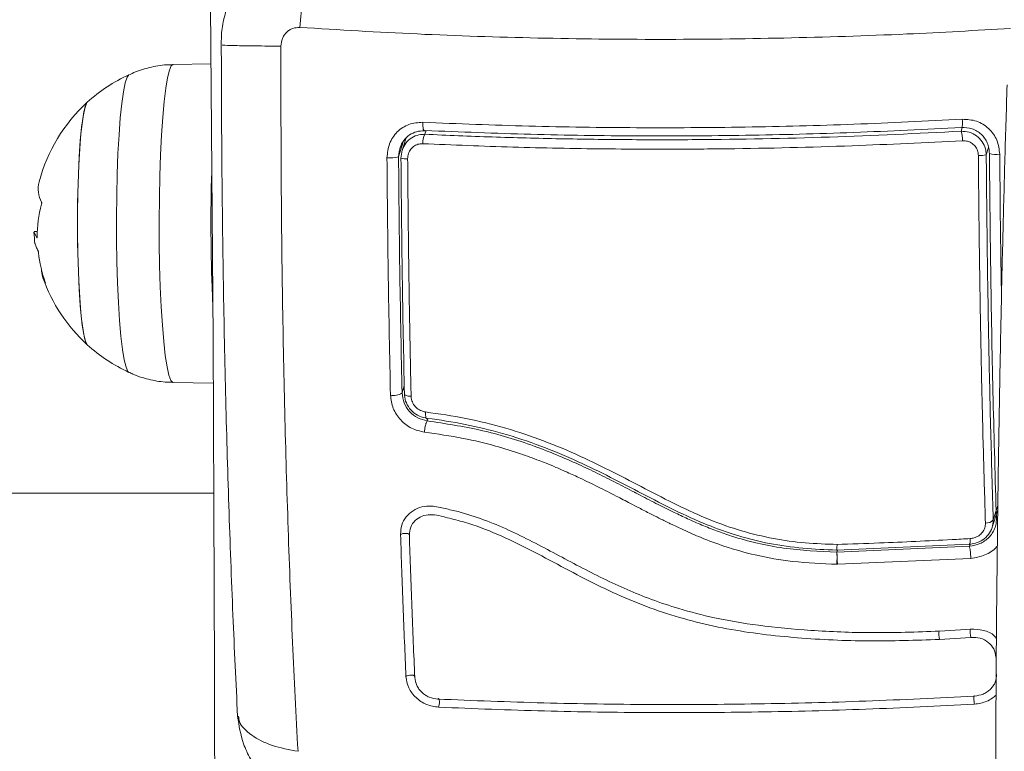
# Model space of a CAD drawing. Units: millimetres. Extents: x -1.4 to 9.9, y 0.3 to 14.9.
# Drawn here: x 4.8 to 4.9, y 4.9 to 5 of the extents above; entities that cross this region are included whole.
import ezdxf

# ---------------------------------------------------------------- set-up
doc = ezdxf.new("R2010")
doc.units = ezdxf.units.MM
doc.header["$MEASUREMENT"] = 0
doc.layers.get('0').update_dxf_attribs({"lineweight": 13})
doc.layers.get('Defpoints').update_dxf_attribs({"lineweight": 5})
doc.layers.add('DIASTASEIS', color=253, linetype='Continuous', lineweight=5)
doc.styles.get("Standard").update_dxf_attribs({"font": 'ARIALN.TTF'})
doc.dimstyles.get("Standard").update_dxf_attribs({"dimtxt": 0.18, "dimasz": 0.15, "dimexe": 0.05, "dimexo": 0, "dimgap": 0.09, "dimtad": 0, "dimtih": 1, "dimtoh": 1, "dimzin": 0, "dimdsep": 46, "dimtxsty": 'Standard', "dimblk": 'OBLIQUE', "dimcen": 0.09, "dimadec": 0, "dimazin": 0, "dimtfac": 1, "dimtofl": 0, "dimtmove": 0, "dimatfit": 3, "dimldrblk": 'OBLIQUE', "dimfxl": 1, "dimtolj": 1, "dimtzin": 0, "dimarcsym": 0})

# ---------------------------------------------------------------- blocks, each defined once
blk = doc.blocks.new('_Oblique')
at = {"color": 0, "linetype": 'ByBlock', "lineweight": -2}
blk.add_line((-0.5, -0.5), (0.5, 0.5), dxfattribs=at)
blk = doc.blocks.new('*D35')
at = {"layer": 'Defpoints', "color": 0}
for p in [(4.743503087668458, 8.364059309616838), (4.743503087668458, 1.364059309616838), (6.289711915086528, 1.364059309616838)]:
    blk.add_point(p, dxfattribs=at)
at = {"layer": 'DIASTASEIS', "color": 0, "lineweight": -2}
for p, q in [((4.743503087668458, 8.364059309616838), (6.339711915086528, 8.364059309616838)), ((6.289711915086528, 8.364059309616838), (6.289711915086528, 5.030132061112345)), ((6.289711915086528, 1.364059309616838), (6.289711915086528, 4.666325785532537)), ((4.743503087668458, 1.364059309616838), (6.339711915086528, 1.364059309616838))]:
    blk.add_line(p, q, dxfattribs=at)
at = {"layer": 'DIASTASEIS', "color": 0, "linetype": 'ByBlock', "lineweight": -2, "xscale": 0.15, "yscale": 0.15, "zscale": 0.15}
for p, rotation in [((6.289711915086528, 8.364059309616838), 90), ((6.289711915086528, 1.364059309616838), 270)]:
    blk.add_blockref('_Oblique', p, dxfattribs=dict(at, rotation=rotation))
at = {"layer": 'DIASTASEIS', "color": 0, "insert": (6.289711915086528, 4.848228923322441), "char_height": 0.18, "attachment_point": 5}
blk.add_mtext('\\A1;7.00', dxfattribs=at)
blk = doc.blocks.new('TOP')
at = {"color": 7, "linetype": 'Continuous', "lineweight": 5, "ltscale": 30}
for p, q in [((4.859621278537944, 4.949227561964118), (4.855442003697263, 4.949154333709746)), ((4.883097862768878, 4.941501758196399), (4.883227330935384, 4.941913718431312)), ((4.942104972503117, 4.942238767830087), (4.941978108634558, 4.94183509432116)), ((4.880761475045361, 4.940775105419728), (4.880206409831217, 4.939008919938541)), ((4.880375724262436, 4.940040542034392), (4.880733117389937, 4.940712671505121)), ((4.880996983966625, 4.941020503896578), (4.880589660909905, 4.939724425434751)), ((4.881001702564745, 4.941035518203289), (4.881000896720721, 4.941068864475245)), ((4.94473443593985, 4.939245112856387), (4.944993185757326, 4.940068439844371)), ((4.84053459738972, 4.930837229726411), (4.840208848350144, 4.930837229726411)), ((4.859733646456689, 4.924721849804993), (4.859830758046442, 4.922572213446539)), ((4.855442003697263, 4.91425386424881), (4.859880551760412, 4.914176093071031)), ((4.880837162443541, 4.913874511313114), (4.880591618646022, 4.913093205118631)), ((4.883432483579568, 4.910250596620781), (4.883361385608524, 4.910024366979496)), ((4.859938589087747, 4.902109309616844), (2.627067586249055, 4.902109309616844)), ((4.946004097326082, 4.900737671346437), (4.94550458263258, 4.899148244416548)), ((4.945392614048288, 4.898344993965591), (4.945997304673043, 4.900269084639522)), ((4.928310328558169, 4.89584612576461), (4.942858702827166, 4.896485855497023)), ((4.942884665465854, 4.896257144453511), (4.928328160758852, 4.895617162728104)), ((4.942961613696767, 4.896501989283994), (4.942884665465854, 4.896257144453653)), ((4.928310476183938, 4.89584778798962), (4.928310328558169, 4.89584612576461)), ((4.928328013604087, 4.895615487149843), (4.928328160758852, 4.895617162728104)), ((4.928401375986041, 4.895850129356045), (4.928328160758852, 4.895617162728104)), ((4.928336370082789, 4.894288610402729), (4.928362469878053, 4.89428819833272)), ((4.928362469876575, 4.894288198306445), (4.928388327903363, 4.894289019082077)), ((4.928388327903363, 4.894289019082077), (4.943035126795408, 4.894934424137045)), ((4.943027341587495, 4.887168185175842), (4.93958958347288, 4.886936939470242)), ((4.943059128249971, 4.886259655470415), (4.939599268219709, 4.886027203061911))]:
    blk.add_line(p, q, dxfattribs=at)
at = {"color": 7, "linetype": 'Continuous', "lineweight": 5, "ltscale": 30, "flags": 128}
for points in [[(4.859559193297301, 4.955637164337421), (4.859724065012429, 4.937379502529605), (4.859852388649315, 4.919083248862126), (4.859944096665359, 4.900758033512229), (4.859999140790151, 4.882413501901066), (4.860017492051512, 4.864059309616838), (4.859999140790151, 4.84570511733261), (4.859944096665359, 4.827360585721454), (4.859852388649315, 4.809035370371557), (4.859724065012429, 4.790739116704078), (4.859559193297301, 4.772481454896262)], [(4.855442003697263, 4.949154333709746), (4.855256865215338, 4.949021291050148), (4.85504397854676, 4.948538925648759), (4.854839241803703, 4.947713851724014), (4.854646822835562, 4.946562865401706), (4.854470638737681, 4.945109397444174), (4.854314276110259, 4.943383036267587), (4.8541809180456, 4.941418925607092), (4.854073279329114, 4.93925704909169), (4.853993551174781, 4.936941416292914), (4.853943356617847, 4.934519166816809), (4.853923717474814, 4.932039610677517), (4.85393503354193, 4.929553224487581), (4.853977074456807, 4.92711062389969), (4.854048984387546, 4.924761533217929)], [(4.850604498767339, 4.915361215405031), (4.850499349062844, 4.915454815894396), (4.850290090630338, 4.915914647321994), (4.850089142601078, 4.916727189008338), (4.849900993821976, 4.917874290114828), (4.849729847225731, 4.919330326298283), (4.849579525944492, 4.921062772116382), (4.849453387907502, 4.923032927592342), (4.849354250829734, 4.925196782708401), (4.849284329270077, 4.927506000516939), (4.849245185160285, 4.929908996907972), (4.849237692915281, 4.932352092912968), (4.849262019899371, 4.934780713804255), (4.849317622687877, 4.937140608204313), (4.849403259206511, 4.939379059971838), (4.84951701647698, 4.941446065793283), (4.849656353349602, 4.943295452174223), (4.849818157269183, 4.944885906878913), (4.849998813803282, 4.946181901777418), (4.850194287383616, 4.94715448648525), (4.850400211453362, 4.947781935067201), (4.850603846637696, 4.94804667817721)], [(4.846028424532406, 4.918395955600037), (4.845924164273598, 4.918545512382469), (4.845738077178353, 4.919095740181572), (4.845562421286573, 4.919989891141139), (4.845401988033032, 4.921203575153864), (4.845261153618495, 4.922703686083732), (4.845143759638873, 4.924449304815059), (4.845053008295864, 4.926392815419351), (4.844991375049418, 4.928481203993673), (4.844960541093897, 4.930657504741742), (4.844961347499307, 4.932862353852347), (4.84499377226895, 4.935035608789359), (4.845056930939577, 4.937117988823349), (4.845149100707332, 4.939052692055352), (4.84526776742122, 4.940786944824584), (4.845409694162768, 4.942273441236377), (4.845571009540222, 4.943471633543613), (4.845747313290659, 4.944348838183604), (4.845933796307477, 4.94488112730048), (4.846028424532406, 4.945012242358512)], [(4.846028424532406, 4.945012242358519), (4.845839595404314, 4.944659231086344), (4.845657580346952, 4.943952068890486)], [(4.845657580346952, 4.943952068890486), (4.845488192236772, 4.942910814003522), (4.845336051539689, 4.941563869144428), (4.845205308257405, 4.939947975457724), (4.845099528725783, 4.938107210310879), (4.845021598334725, 4.936091784978569), (4.844973642822211, 4.933956675010041), (4.844956970289573, 4.931760120639421), (4.844972035520087, 4.929562038143946), (4.845018427573351, 4.927422385484132), (4.845094880995376, 4.925399526806867), (4.845199310335843, 4.923548640423672), (4.845328867034723, 4.921920213690175), (4.84548001712291, 4.920558665842687), (4.84564863762013, 4.919501136357187), (4.845830128998628, 4.918776471881269), (4.846019540646822, 4.918404439372775), (4.846028424532406, 4.918395955600037)], [(4.883130583181483, 4.941917195328276), (4.883074807431413, 4.94188283247539), (4.883020629278704, 4.941897551394401), (4.882970713229966, 4.941960628202079), (4.882927514179428, 4.942068960751879), (4.882893156676474, 4.942217221198941), (4.882869330438908, 4.942398118025981), (4.882857207252087, 4.94260275464347), (4.882857383340038, 4.942821066928001)], [(4.942105567701006, 4.943154833873894), (4.942113324905463, 4.942936813174736), (4.94211490666784, 4.942732408238303), (4.942110235333658, 4.942551654043765), (4.942099540235645, 4.942403424469656), (4.942083346434984, 4.94229499664301), (4.942062448943958, 4.942231693678824), (4.942037873696236, 4.942216623349044), (4.942010827179743, 4.942250525510776)], [(4.854048984387546, 4.924761533217929), (4.854149299455358, 4.922553773154366), (4.854275977534726, 4.920532287337235), (4.854426439825275, 4.918738227388292), (4.85459762334871, 4.917208115194452), (4.854786043302184, 4.915973099427507), (4.854987863998659, 4.915058321446981), (4.855198976950888, 4.914482403494556), (4.855415084507868, 4.914257069598928), (4.855442003697263, 4.91425386424881)], [(4.881588895423548, 4.91272995838133), (4.881425888519644, 4.912741445706583), (4.881275673408382, 4.912760031173267), (4.881142779703183, 4.912785154351891), (4.881031214704663, 4.912816057673592), (4.880944342563922, 4.912851809274056), (4.88088478283909, 4.912891331093082), (4.880854331504921, 4.912933431382637), (4.880853906796247, 4.912976840643008)], [(4.883374539111074, 4.910303478186382), (4.883326803591345, 4.910273053154189), (4.883282918983937, 4.910280369609399), (4.883244556262312, 4.910325148966766), (4.883213176145901, 4.910405686183697), (4.883189973480754, 4.910518914682303), (4.883175831743884, 4.910660523114093), (4.88317128940345, 4.910825119521167), (4.883176519416239, 4.911006436643245)], [(4.880427455903387, 4.897542377472032), (4.880514932297061, 4.897605514935353), (4.880662314375869, 4.89765410508512), (4.880847207636876, 4.897680764715364), (4.88104151780523, 4.897681442932164), (4.881215719719663, 4.897656036681429), (4.881343343640552, 4.897608406407773), (4.88140499728992, 4.897545789465337), (4.881406065194952, 4.897542645967032)], [(4.942858702827166, 4.896485855497023), (4.942881413680439, 4.896454197594974), (4.942902549788883, 4.896456610339893), (4.942921387622519, 4.896493011138855), (4.942937282325957, 4.896562153921966), (4.9429496897924, 4.896661671797798), (4.94295818529055, 4.896788158076607), (4.942962478002883, 4.896937282887993), (4.942962420981544, 4.89710394140069)], [(4.945809426057181, 4.884190089882654), (4.94580408734079, 4.88418148773216), (4.94579383378813, 4.884096594985987)], [(4.881019036179865, 4.881944050673159), (4.881105366819625, 4.882024958430843), (4.88125188551443, 4.882087322361475), (4.881436328419468, 4.882121666125752), (4.88163066902122, 4.882122771111572), (4.881805376828666, 4.882090469413843), (4.881933904598341, 4.882029669348082), (4.881996722246882, 4.881949609620829), (4.881984284491537, 4.881862455487411)], [(4.884603868324589, 4.878589064973671), (4.884646734388198, 4.878710492783501), (4.884677399081525, 4.878880890884997), (4.884691202742616, 4.879074366387965), (4.884686047832261, 4.879261519669374), (4.884662717666416, 4.879413911801098), (4.88462475738676, 4.87950838599502), (4.884577935258008, 4.879530586399145), (4.88452936614955, 4.879477139544971)], [(4.94344455871682, 4.878919754163345), (4.943420525968818, 4.879040580171466), (4.943400369007932, 4.879210555102819), (4.94338715082587, 4.87940385007499), (4.943382880017921, 4.879591092561856), (4.943388205563352, 4.879743829754876), (4.943402318208214, 4.879838852166817), (4.943423073437216, 4.879861720476033), (4.943447317347719, 4.87980895968261)]]:
    blk.add_lwpolyline(points, dxfattribs=at)
at = {"color": 7, "linetype": 'Continuous', "lineweight": 5, "ltscale": 900}
for centre, radius, start, end in [((4.858148379969421, 4.931704098979278), 0.01800000000000075, 114.776963347688, 132.3246654682123), ((4.858148379969421, 4.931704098979278), 0.01800000000000144, 132.3246654682104, 165.2779744175826), ((4.938116799420314, 4.940778146763147), 0.004003354466980189, 0.2860599990463421, 15.30846077370042), ((4.88486388105072, 4.940571775940217), 0.001995917725892822, 152.2287846279266, 183.0881227686053), ((4.94585880610272, 4.942233196859345), 0.002950916539212299, 254.6574715083236, 276.9829636893917), ((4.87925998617574, 4.943674039334677), 0.004760153013917263, 266.0946177071044, 281.4680875545298), ((4.881007218277446, 4.940342269344658), 0.001546491215539616, 249.6216253853904, 277.3159976701479), ((4.944009487360987, 4.942228587086685), 0.003070288084991682, 267.3537788118079, 283.6575014952274), ((5.050551854389383, 4.931710195095018), 0.190946132321502, 178.0422742668412, 182.0974089739974), ((4.843712255149185, 4.93550130594264), 0.003072830421480609, 165.3506226514234, 208.4920360563539), ((4.854547811673584, 4.930148771413986), 0.01403018194037709, 164.8260794246694, 179.7600185104119), ((4.858148379969421, 4.931704098979278), 0.0180000000000008, 183.043615797341, 187.0760458315662), ((4.84367613976714, 4.930393105315662), 0.003485267380402937, 201.2220099402238, 208.8233308302394), ((4.855701643079229, 4.930240392498302), 0.01512760293904366, 186.5905866022975, 199.2883922363885), ((4.843979458592131, 4.926709658256353), 0.002977845776417927, 180.7959145465911, 211.3908012407617), ((4.858148379969421, 4.931704098979278), 0.01799999999999965, 199.3367061170409, 227.6753345317839), ((4.858148379969421, 4.931704098979278), 0.01800000000000012, 227.6753345317858, 245.223036652312), ((4.879638438923976, 4.914609656608295), 0.001791138381945967, 259.769272383342, 302.1517979797493), ((4.944745123348994, 4.899827777802205), 0.001019089802503068, 264.4004613696472, 318.179110099248), ((4.946040108143293, 4.89928021488117), 0.0001922117136071163, 176.9056194098786, 247.1824585736008), ((4.942118068267874, 4.886599333260936), 0.002582960829591914, 171.5900800523467, 192.7972500200168), ((4.945606937707467, 4.886903529152779), 0.002627909121510593, 173.3537708746617, 194.1826421257271)]:
    blk.add_arc(centre, radius, start, end, dxfattribs=at)
at = {"color": 7, "linetype": 'Continuous', "lineweight": 5, "ltscale": 30}
for points, knots in [([(4.872399869064694, 4.962905133636351), (4.872049235499063, 4.962534761006044), (4.871328221734203, 4.961773157466634), (4.870387258133647, 4.959430405994755), (4.869667814320806, 4.956479812016742), (4.869464997197625, 4.954296281702486), (4.869366365724332, 4.953234414692783)], [0, 0, 0, 0, 0.2431525384446668, 0.4999987006127141, 0.7568456544167633, 1, 1, 1, 1]), ([(4.861241815746453, 4.954972470810265), (4.861076045151108, 4.954352431374534), (4.860750705106298, 4.953135546936512), (4.860745660521175, 4.951910757257071), (4.860743186304731, 4.951310034973016)], [0, 0, 0, 0, 0.5095302531232447, 1, 1, 1, 1]), ([(4.869366277067243, 4.953234413759194), (4.869098721814581, 4.953221800103361), (4.868696490878179, 4.953202837281491), (4.868214150104578, 4.952956009223467), (4.867893846002644, 4.952702261493659), (4.867633446998198, 4.952380841597925), (4.867368945037484, 4.951887935031376), (4.867324641541487, 4.951464625379462), (4.86729517176208, 4.951183048456247)], [0, 0, 0, 0, 0.2491333185130472, 0.3745362014368923, 0.5000004266919219, 0.6254647091072846, 0.7508667842428101, 1, 1, 1, 1]), ([(4.947399837342701, 4.953125878121956), (4.943616012365865, 4.952906943055108), (4.935363624979587, 4.952429453479052), (4.922494669853009, 4.952031346037376), (4.908938104152881, 4.951874656587048), (4.895484871647582, 4.95203005141995), (4.882224746611328, 4.952455657231464), (4.873648606304201, 4.952975076261072), (4.86936636684608, 4.953234432636339)], [0, 0, 0, 0, 0.1448263589529379, 0.3158611260144369, 0.4871280443556582, 0.6583949626968144, 0.8294297297580892, 1, 1, 1, 1]), ([(4.860744841291549, 4.951309652552784), (4.860758396882844, 4.947121343793558), (4.860786018306399, 4.938587075668249), (4.860947486103797, 4.92581272687357), (4.861201319769762, 4.913080444591916), (4.861557339526271, 4.90066953229508), (4.861994595170259, 4.8887625039597), (4.862355680207557, 4.881278154657782), (4.862532897891711, 4.877604895135743)], [0, 0, 0, 0, 0.1625548077999724, 0.331228282004177, 0.4999521867025517, 0.6686874649074558, 0.8373944246581132, 0.9999999999999999, 0.9999999999999999, 0.9999999999999999, 0.9999999999999999]), ([(4.860862730085856, 4.951310672217222), (4.860876796173798, 4.951303764381951), (4.860928102889389, 4.951278567728917), (4.862146655627853, 4.951239987763149), (4.864331762326188, 4.951201463385633), (4.866325569357869, 4.951189073664775), (4.867295171761739, 4.951183048456247)], [0, 0, 0, 0, 0.1136169849100259, 0.4144232793714094, 0.7152299159905582, 1, 1, 1, 1]), ([(4.867295246901918, 4.951183052835102), (4.867294877510076, 4.946681917471931), (4.867294137720492, 4.937667389257481), (4.867436815706256, 4.924249184792313), (4.8676901456097, 4.911020367378381), (4.86806832635763, 4.898121774578133), (4.868552392513962, 4.885609773017077), (4.868962284905834, 4.877696482427705), (4.869166952426568, 4.873745217174157)], [0, 0, 0, 0, 0.1662893324200367, 0.3330315038130132, 0.5000000000002838, 0.6669684961874957, 0.8337106675802578, 1, 1, 1, 1]), ([(4.855445072057492, 4.94912458821317), (4.8552917649845, 4.949131183221841), (4.854499280402038, 4.949165274556247), (4.853109230037276, 4.948908540727668), (4.851617900640477, 4.948516528015961), (4.850814036234524, 4.948117661526727), (4.850555808438244, 4.947989532437088)], [0, 0, 0, 0, 0.09077892766267176, 0.4692601531561567, 0.8295088325296638, 1, 1, 1, 1]), ([(4.947022709816011, 4.946926618706296), (4.946977839565662, 4.945471118692662), (4.946847682752733, 4.941249095370797), (4.946652199908399, 4.934182238184757), (4.946445209473396, 4.925705164826997), (4.946265309293963, 4.917147613776013), (4.946112279989634, 4.908522550757315), (4.945986430378539, 4.899840494805193), (4.945887884634558, 4.891112689248988), (4.945816773665243, 4.8823502680718), (4.945773183462748, 4.873564459640857), (4.945757168669289, 4.86476651250052), (4.945768748760102, 4.855967698989179), (4.945807908917359, 4.847179296871413), (4.945874599739128, 4.838412570390052), (4.945968737452645, 4.829678751201183), (4.946090204136922, 4.820989021845481), (4.946238847943519, 4.812354504948001), (4.946414483407935, 4.803786247838811), (4.946616891844329, 4.795295207182516), (4.94684582182721, 4.786892233621632), (4.94710098976806, 4.778588056421814), (4.947382080596313, 4.770393268104538), (4.947688748559713, 4.762318309044826), (4.948020618158822, 4.754373452002152), (4.948377285241364, 4.746568786540433), (4.948758318285982, 4.738914203276597), (4.949163259915068, 4.731419377875977), (4.949591628693398, 4.72409375468435), (4.950042921285572, 4.716946529848389), (4.950516615073425, 4.709986633725197), (4.951012171373591, 4.703222712311007), (4.951529039452012, 4.696663107322518), (4.952066661609607, 4.690315834428095), (4.952624479738361, 4.684188558933126), (4.95320194392572, 4.678288567945469), (4.953798523963783, 4.67262273763836), (4.954413725056284, 4.667197493618705), (4.955047109717285, 4.662018761479001), (4.955698328998679, 4.657091903163941), (4.956367168124316, 4.652421632470674), (4.95705361498689, 4.648011899207592), (4.957757966012892, 4.643865725126727), (4.958480995458231, 4.639984963513523), (4.959224236087167, 4.636369934110522), (4.959990467551179, 4.633018846814007), (4.960784602634263, 4.629926856196771), (4.961615425028882, 4.627084450818376), (4.962499084266156, 4.624474721261041), (4.963466833130283, 4.622069537112726), (4.964502023008563, 4.61998499714279), (4.965583553948719, 4.618283650833856), (4.96667154751573, 4.616962705474581), (4.9677881646776, 4.615928700814873), (4.968998711931945, 4.615100917095152), (4.970332313059103, 4.614492655093631), (4.971691351054133, 4.614112343080446), (4.972605040034992, 4.614097038685887), (4.973010276135156, 4.614090250935025)], [0, 0, 0, 0, 0.009843779552156111, 0.0285542194815153, 0.04726395872728104, 0.06597235770176307, 0.08467963359430133, 0.1033859856170829, 0.1220915984603009, 0.1407966453985844, 0.1595012910488901, 0.17820569386973, 0.1969100084787826, 0.2156143665015413, 0.2343188915886647, 0.2530237388942809, 0.2717290677403448, 0.290435043934404, 0.3091418422721232, 0.3278496492981679, 0.3465586664143115, 0.3652691134411806, 0.3839812327627546, 0.4026952942151303, 0.421411600921414, 0.440130496331478, 0.4588523727997176, 0.477577682134962, 0.4963069486948232, 0.5150407857852487, 0.5337799163888685, 0.552525199612752, 0.5712776647689358, 0.590038555750551, 0.6088093894604198, 0.6275920336685062, 0.6463888121102066, 0.665202648372398, 0.6840372659489261, 0.7028974711683014, 0.7217895609406505, 0.740721922869615, 0.7597059395144066, 0.7787573874957446, 0.7978986677195424, 0.8171624809874856, 0.836598110141629, 0.8562825540546063, 0.8763407307988467, 0.8969804556931499, 0.9185248607817144, 0.9367548854165161, 0.9509631314498159, 0.9629423951403323, 0.9735287036955841, 0.9832747480409075, 0.9925820754990688, 1, 1, 1, 1]), ([(4.882857383340038, 4.942821066928001), (4.882342342578241, 4.942786845120988), (4.881568491862382, 4.942735426724962), (4.880654490949397, 4.942256366363392), (4.880050919679107, 4.94177402969591), (4.879562212367105, 4.94116955389482), (4.879065972359413, 4.940246290921923), (4.878987803714509, 4.939452959238647), (4.87893577685908, 4.938924939942691)], [0, 0, 0, 0, 0.2493743692546709, 0.3746859442534278, 0.4999912773868596, 0.6252965793049169, 0.750607922817546, 1, 1, 1, 1]), ([(4.942105567701006, 4.943154833873894), (4.938145411250403, 4.942955872089119), (4.930224265273083, 4.942557906665098), (4.918264277479821, 4.942256755083999), (4.906337297774954, 4.942188508738173), (4.894486003276498, 4.942353366900537), (4.886733428224161, 4.942665173424846), (4.882857383340038, 4.942821066928001)], [0, 0, 0, 0, 0.1999670775127987, 0.3999762209760402, 0.5999925937061564, 0.8000088163862592, 1, 1, 1, 1]), ([(4.946217561463428, 4.939304169202831), (4.94615547515447, 4.939832801392743), (4.946062188446504, 4.940627088531944), (4.945532338796639, 4.941546740742513), (4.945015726301236, 4.942145789436541), (4.94438317085293, 4.942620006637302), (4.943431525608631, 4.943085490456983), (4.942635428636109, 4.943127123818005), (4.942105567701006, 4.943154833873894)], [0, 0, 0, 0, 0.2493646710745829, 0.3746785666605933, 0.4999846947147051, 0.6252909209790941, 0.7506036201293335, 1, 1, 1, 1]), ([(4.880733117389937, 4.940712671505121), (4.880752796188645, 4.940751344477132), (4.880906968055697, 4.941054324572487), (4.881411614821232, 4.941453284006766), (4.882183583017436, 4.941844036641999), (4.88275840047551, 4.941870649669017), (4.883047404641516, 4.941884030048424)], [0, 0, 0, 0, 0.04625110246224833, 0.3623503109822788, 0.6794053242731511, 1, 1, 1, 1]), ([(4.941978108634558, 4.94183509432116), (4.937165234848308, 4.941597954964866), (4.927498518006033, 4.941121657619195), (4.915255978606083, 4.940901704658412), (4.905400745212901, 4.940897555172338), (4.897922653315632, 4.940996720049458), (4.890472653646398, 4.94118760880826), (4.885556137653694, 4.941397041254081), (4.883097862768878, 4.941501758196399)], [0, 0, 0, 0, 0.2443722415882932, 0.4908246857208706, 0.6175122256868684, 0.7442001188960471, 0.8720991807642798, 1, 1, 1, 1]), ([(4.883130583181483, 4.941917195328276), (4.886983618922855, 4.941761478716852), (4.894691275489905, 4.941449981434392), (4.906462688060188, 4.941285523722446), (4.918308838163867, 4.941353566715929), (4.930191280000045, 4.941653966012925), (4.938069650144044, 4.942051605318863), (4.942010827179743, 4.942250525510776)], [0, 0, 0, 0, 0.2000464287376731, 0.4001751537415055, 0.59969664671893, 0.7997471108371734, 1, 1, 1, 1]), ([(4.94473443593985, 4.939245112856387), (4.944714816001593, 4.939468022718327), (4.944669925309441, 4.939978043590894), (4.944314747697504, 4.94071970828109), (4.943696975443473, 4.941358698425606), (4.942883098878852, 4.941781274051333), (4.942278998957036, 4.941817200207442), (4.941978108634558, 4.94183509432116)], [0, 0, 0, 0, 0.1596825465668385, 0.365355893286258, 0.5745183644244691, 0.7880759425232832, 0.9999999999999999, 0.9999999999999999, 0.9999999999999999, 0.9999999999999999]), ([(4.942010827179743, 4.942250525510776), (4.942407072533015, 4.942237009238713), (4.943003066176757, 4.942216679379531), (4.943717558790254, 4.941875279426942), (4.944188302567127, 4.941524031166569), (4.944575382853046, 4.941078552514217), (4.944859044912519, 4.940561966348664), (4.945042530089395, 4.939989762295649), (4.945066010919632, 4.939591328788705), (4.945078026247998, 4.939387447179595)], [0, 0, 0, 0, 0.2505135802895437, 0.3767981132731078, 0.5000171877134096, 0.6238279629178175, 0.7491344675412521, 0.8716301025480703, 1, 1, 1, 1]), ([(4.880206409830762, 4.939008919955459), (4.880249338160311, 4.939405238804522), (4.880313912066541, 4.940001391893279), (4.880614703833444, 4.940607695366591), (4.880789831557777, 4.940812647115781), (4.880838363748936, 4.940869444276213)], [0, 0, 0, 0, 0.5890918747633898, 0.886127272367411, 1, 1, 1, 1]), ([(4.883097862768878, 4.941501758196399), (4.882879944496054, 4.941492199621155), (4.882374356849724, 4.941470022969821), (4.881630463546244, 4.941153307139), (4.88098051703777, 4.94056981615844), (4.880542348935492, 4.93978435433095), (4.880493201462414, 4.939189231912774), (4.880468701796886, 4.938892567623636)], [0, 0, 0, 0, 0.1570730718204595, 0.3644219625598429, 0.5743890285611176, 0.7878359604081155, 1, 1, 1, 1]), ([(4.881204150869749, 4.93880836822861), (4.881220599938175, 4.938999284347521), (4.881253513265634, 4.939381292892715), (4.881532577030285, 4.939884679956418), (4.881945235045592, 4.940255085083312), (4.882415945740391, 4.940451459772344), (4.882733610032247, 4.940460392641999), (4.882870861678285, 4.940464252222998)], [0, 0, 0, 0, 0.2129639837184384, 0.4261246355872134, 0.6353939808812078, 0.84246647309669, 0.9999999999999999, 0.9999999999999999, 0.9999999999999999, 0.9999999999999999]), ([(4.882870861678285, 4.940464252222998), (4.886156514889549, 4.94032928405046), (4.892731158538268, 4.940059210618696), (4.902756564707957, 4.939871698475333), (4.91062865294829, 4.93985182628187), (4.919717532295195, 4.939940647553176), (4.929508726032978, 4.940165367373144), (4.938092314671977, 4.940596042753771), (4.942120103991684, 4.940798134183286)], [0, 0, 0, 0, 0.1696619013658536, 0.339496127723115, 0.5091463975263945, 0.5666015728020677, 0.7966307998111606, 1, 1, 1, 1]), ([(4.942120103991684, 4.940798134183286), (4.942311566841695, 4.94079053283944), (4.94269471691986, 4.940775321243624), (4.943213489935502, 4.940513082573073), (4.943605984310707, 4.940107483113874), (4.943829546136513, 4.939632347961673), (4.943856097419726, 4.939305041603792), (4.943867735676363, 4.939161573003776)], [0, 0, 0, 0, 0.2130071092696679, 0.4262638446642671, 0.6345526679598904, 0.8398130196881877, 1, 1, 1, 1]), ([(4.945078026247998, 4.939387447179595), (4.945122299417804, 4.934836703653044), (4.945210781758433, 4.925741794907982), (4.945467902272313, 4.91230397184194), (4.945721383483843, 4.903629584165731), (4.945848176679775, 4.899290590637253)], [0, 0, 0, 0, 0.3335626087242939, 0.6666430374317937, 1, 1, 1, 1]), ([(4.87893577685908, 4.938924939942691), (4.87897563989317, 4.934532130438111), (4.879055371416158, 4.925745910320867), (4.879231993305339, 4.917146830500467), (4.87932031029176, 4.912846996437818)], [0, 0, 0, 0, 0.4999657925662367, 1, 1, 1, 1]), ([(4.880591618646022, 4.913093205118518), (4.880503655471117, 4.917365946205752), (4.880327727210343, 4.925911521205439), (4.880246849250412, 4.934643088745663), (4.880206409831217, 4.939008919938541)], [0, 0, 0, 0, 0.4999945688135031, 1, 1, 1, 1]), ([(4.880468701796886, 4.938892567623636), (4.880508962556078, 4.934542066782736), (4.880589767497227, 4.925810438993981), (4.880765654722282, 4.917264698130072), (4.880853906796247, 4.912976840643008)], [0, 0, 0, 0, 0.4982462544383732, 1, 1, 1, 1]), ([(4.881588895423548, 4.91272995838133), (4.881574555678881, 4.913375981823425), (4.881502839097053, 4.916606903586551), (4.881391311607572, 4.922549719364131), (4.881274561934575, 4.930603711087823), (4.8812276423687, 4.936071018706382), (4.881204150869749, 4.93880836822861)], [0, 0, 0, 0, 0.07552024898122427, 0.3776952972495629, 0.6884269919309425, 1, 1, 1, 1]), ([(4.943867735676363, 4.939161573003776), (4.943873086960835, 4.938497563325544), (4.943899849629261, 4.935176739838813), (4.943965032018255, 4.929279302952398), (4.944083871737021, 4.921513655726425), (4.944236076178882, 4.913862117694134), (4.944419776751502, 4.906273106603397), (4.944570382674456, 4.901300072599863), (4.944645685777928, 4.898813550906969)], [0, 0, 0, 0, 0.04827099964797751, 0.2414113447645359, 0.4300894180732544, 0.6187657743390528, 0.8093825275458164, 1, 1, 1, 1]), ([(4.94550458263258, 4.899148244416548), (4.945408194172742, 4.902365458468186), (4.945215417628006, 4.908799874052637), (4.944997162193786, 4.918762350976177), (4.944828532293982, 4.928912897238501), (4.944765801752524, 4.935801001307528), (4.94473443593985, 4.939245112856387)], [0, 0, 0, 0, 0.2477846607391761, 0.4955683572978328, 0.7477798202772956, 1, 1, 1, 1]), ([(4.946409749237219, 4.923791073729785), (4.946397792171425, 4.924397441323247), (4.946297284352582, 4.929494401162902), (4.946254901859007, 4.934709496036771), (4.946217561463428, 4.939304169202831)], [0, 0, 0, 0, 0.1189665236795172, 1, 1, 1, 1]), ([(4.841011595415253, 4.934035453357819), (4.84101370656721, 4.934030633335045), (4.841017895263704, 4.934021070019458), (4.841022142859075, 4.933999760361939), (4.841024632818758, 4.933974452854034), (4.841024986167568, 4.933945313356187), (4.841023299071381, 4.933913978489489), (4.841019532065062, 4.933881896852196), (4.841014085832413, 4.933850147892759), (4.841009228670956, 4.933830878041558), (4.841006781705474, 4.933821170178401)], [0, 0, 0, 0, 0.1259231919508497, 0.24984181218757, 0.3753926238748108, 0.4996836939617981, 0.6243172069797882, 0.7497760982363871, 0.8739409364708763, 1, 1, 1, 1]), ([(4.840485365490068, 4.93013095685264), (4.840352339451115, 4.930424264421209), (4.840163925115817, 4.930839697001108), (4.840198144590332, 4.930770551804638), (4.840208204113665, 4.930750225141995)], [0, 0, 0, 0, 0.7060292879150327, 1, 1, 1, 1]), ([(4.840517752800579, 4.93020753619815), (4.840517590065829, 4.930198203066734), (4.840517264034261, 4.930179504562833), (4.840514501878161, 4.930148457351724), (4.840508357178479, 4.930121467097987), (4.840497680584249, 4.93011135616138), (4.84048947374653, 4.930124417528678), (4.840485365499163, 4.930130955897017)], [0, 0, 0, 0, 0.1250654454617166, 0.2505629262763183, 0.5001166517460557, 0.7497642180543563, 1, 1, 1, 1]), ([(4.840297034298956, 4.929487726671208), (4.840292432980178, 4.929495190721699), (4.840267844031601, 4.929535077797826), (4.840355761182096, 4.929312459050063), (4.840427226435978, 4.92913149884772)], [0, 0, 0, 0, 0.187129546983681, 1, 1, 1, 1]), ([(4.840622660638033, 4.928712821434534), (4.840627380085735, 4.928702519789798), (4.840636797121661, 4.928681964215219), (4.840651993544853, 4.928628610640455), (4.840663083837526, 4.928576652812989), (4.840670222158693, 4.928534301873245), (4.840672753136587, 4.92851414062066), (4.840674008850456, 4.928504137861186)], [0, 0, 0, 0, 0.2503047665669106, 0.4994501777132665, 0.74880627400974, 0.8753732977101937, 1, 1, 1, 1]), ([(4.84142318437695, 4.92524339462285), (4.841426412226625, 4.925233996991697), (4.841432814129249, 4.925215358354567), (4.841440414455988, 4.925190991550853), (4.841446078726349, 4.925170715051163), (4.841449316989511, 4.925155823280225), (4.841450037130144, 4.925146952091335), (4.841447793215835, 4.925143077660532), (4.841441589223237, 4.925152391389215), (4.841437466899279, 4.925158580018053)], [0, 0, 0, 0, 0.1261389991896661, 0.2501757086315184, 0.3757832287087499, 0.5003734950161898, 0.6249901079534028, 0.7508197724141299, 1, 1, 1, 1]), ([(4.850590330871242, 4.915397208667752), (4.850733643523782, 4.915321821049947), (4.851417596899651, 4.914962036936142), (4.852760958137779, 4.914581403807968), (4.854250784629258, 4.914273988513425), (4.85515389446347, 4.914289769134076), (4.855441630775218, 4.914294796936243)], [0, 0, 0, 0, 0.09668506173596882, 0.4614252349291943, 0.8284067887706981, 1, 1, 1, 1]), ([(4.879320310287895, 4.912846996444447), (4.879385844111098, 4.912355241350344), (4.879516919489916, 4.91137167313784), (4.88038278719786, 4.910086061271951), (4.881598824291373, 4.909126177675322), (4.882570154323858, 4.908903169956798), (4.883055831792731, 4.908791663238521)], [0, 0, 0, 0, 0.2499613713303721, 0.4999522366793064, 0.7499697076025476, 1, 1, 1, 1]), ([(4.883361385608524, 4.91002436697951), (4.8830013152524, 4.910113068720722), (4.882282110131897, 4.910290241724244), (4.881380775840526, 4.911019185895238), (4.880737727351644, 4.911988245891418), (4.880640264711829, 4.912725315203677), (4.880591618646136, 4.913093205117054)], [0, 0, 0, 0, 0.2512241773385861, 0.50179558426239, 0.7513335906067278, 1, 1, 1, 1]), ([(4.880853906796247, 4.912976840643008), (4.880861078978015, 4.912864077852706), (4.880886930057969, 4.912457640868229), (4.881125949762477, 4.911764685425315), (4.881690654467675, 4.911029356832682), (4.882470495265707, 4.910486568933809), (4.883073385283311, 4.910364469121394), (4.883374539111074, 4.910303478186382)], [0, 0, 0, 0, 0.08680965044779937, 0.3128926878892169, 0.5415183129197717, 0.7709805917952826, 1, 1, 1, 1]), ([(4.883176519416239, 4.911006436643245), (4.882986817676979, 4.911048361576203), (4.882607367407346, 4.911132221783138), (4.882116247238301, 4.91148462567163), (4.881760342023895, 4.911957194848309), (4.881609578567478, 4.912399937501814), (4.88159338478853, 4.912658325935748), (4.881588895423548, 4.91272995838133)], [0, 0, 0, 0, 0.229868060196781, 0.4597928187218669, 0.6882469527800635, 0.9135734024566525, 1, 1, 1, 1]), ([(4.928349452842795, 4.896459800463486), (4.92718092925135, 4.89650139806437), (4.924844487361511, 4.896584571718652), (4.921324394009517, 4.897061850361869), (4.917834738914522, 4.897904262433418), (4.914309852295005, 4.899153566564809), (4.910813360931925, 4.90076082182733), (4.906118238495097, 4.903188425817245), (4.901288812625367, 4.905714452093331), (4.896137204091488, 4.907883317684895), (4.891930129911103, 4.909301229334776), (4.887590665597955, 4.910372392755324), (4.884648061386443, 4.91079506571133), (4.883176519416239, 4.911006436643245)], [0, 0, 0, 0, 0.07296426754759511, 0.1458907397376265, 0.2214018146305758, 0.2969408639486357, 0.379457802886344, 0.4620259587666877, 0.6274965540589869, 0.71894672600623, 0.8103628046108673, 0.9051659441520371, 1, 1, 1, 1]), ([(4.883374539111074, 4.910303478186382), (4.883374558432266, 4.910303475805765), (4.884753360607093, 4.910133589574468), (4.887516162883699, 4.909695590357583), (4.891689779768072, 4.908699610900978), (4.895842093638308, 4.907312573051609), (4.901003908511157, 4.905145667183472), (4.905822839439011, 4.902620202430175), (4.910493413104192, 4.900208570687564), (4.913967033530426, 4.898613763598444), (4.917450535996537, 4.897371896916734), (4.920964612343269, 4.896496442825967), (4.924600008573421, 4.895995317467825), (4.927073306009461, 4.895868596486213), (4.92831045620575, 4.895847788325643), (4.928310476183938, 4.89584778798962)], [0, 0, 0, 0, 1.25430686038462e-06, 0.08951031331256354, 0.1789909952485248, 0.271850282248577, 0.3647477468420913, 0.5297539386505422, 0.6125233091757997, 0.6952429906833426, 0.7700095390167907, 0.8447498504633848, 0.9223522547064091, 0.9999987460957819, 1, 1, 1, 1]), ([(4.883361385608524, 4.910024366979467), (4.883328670154597, 4.909979234934799), (4.883278305865034, 4.909909755740966), (4.883212397243383, 4.909727744404929), (4.883164791066648, 4.909559880679861), (4.883123636765291, 4.909369655690003), (4.883080097079883, 4.909110116862411), (4.88306538706901, 4.908917065106383), (4.883055831793072, 4.908791663241498)], [0, 0, 0, 0, 0.239150496869712, 0.3681637702724727, 0.4999999999998135, 0.6318362297271722, 0.7608495031300713, 0.9999999999999999, 0.9999999999999999, 0.9999999999999999, 0.9999999999999999]), ([(4.928327636010081, 4.895615493008084), (4.926371983554432, 4.895704069098574), (4.922460646934056, 4.895881222715733), (4.918065352526256, 4.89692013435354), (4.915125220440032, 4.897939547540251), (4.913507131251905, 4.898581716022552), (4.911950125337299, 4.899266983063573), (4.910354219487331, 4.900022687464624), (4.908628488791365, 4.900886133426031), (4.907206329010265, 4.901622908359695), (4.906337321413744, 4.902074855410323), (4.905792796310621, 4.902358049786212), (4.905099876642126, 4.902718298938975), (4.904088996698547, 4.903239357283478), (4.903072111988777, 4.903755535683654), (4.902048392194629, 4.90426437950445), (4.901022242484274, 4.904760738156735), (4.898734359198002, 4.905831900283307), (4.894869793171111, 4.907439990039133), (4.889284723947767, 4.909137330666336), (4.885334712475711, 4.909728855818589), (4.883361385608524, 4.910024366979467)], [0, 0, 0, 0, 0.1226739939706705, 0.2453499769742788, 0.2818070127377293, 0.3183853022487609, 0.3548176764009763, 0.3888086263842555, 0.4294397680290742, 0.4761374323727356, 0.4894384457158813, 0.4909464795982592, 0.5146720682536442, 0.5384583706442243, 0.562301749384348, 0.5861966055812925, 0.6101388408098968, 0.6337605412431455, 0.7445565638696542, 0.8723868527621149, 1, 1, 1, 1]), ([(4.883055831793072, 4.908791663241498), (4.884477178855278, 4.908588949235178), (4.887080183279423, 4.908217706018608), (4.890606818960819, 4.907363696196814), (4.893381998922919, 4.906508394649261), (4.895228051257178, 4.905837742080013), (4.8965169201755, 4.905331076503973), (4.897544799426569, 4.90490702693069), (4.898798178118923, 4.904361990021176), (4.900339995273285, 4.903653288379093), (4.901810435821076, 4.9029368402289), (4.903119891742008, 4.9022769314215), (4.904303616253188, 4.901669571717509), (4.905455595021081, 4.901071277352035), (4.90670917982915, 4.900419455359387), (4.907749411460955, 4.899881547488558), (4.908852861218307, 4.899322001466704), (4.909540120788634, 4.898981580239198), (4.909921252268887, 4.898796287498516), (4.909921283362124, 4.898796272382096), (4.909921416214289, 4.898796207794195), (4.909921765985601, 4.898796037749104), (4.909923900209392, 4.898795000191004), (4.909929557667979, 4.898792250089162), (4.909965904504716, 4.898774586748853), (4.910072078795693, 4.898723081323904), (4.91059183874394, 4.898472296948501), (4.911711788511084, 4.89794638082871), (4.913622227590636, 4.897114328183523), (4.916225658336558, 4.896138649894556), (4.919574144281583, 4.895195078419103), (4.923696767738207, 4.894475973541756), (4.926712488090757, 4.894354188356363), (4.928336370082789, 4.894288610402729)], [0, 0, 0, 0, 0.09140093605802127, 0.167388421331996, 0.2279609348983478, 0.273111854973093, 0.289903130681386, 0.3142788602873048, 0.3423680298244791, 0.3749874555855063, 0.4198803542717722, 0.4441575761153153, 0.4662823328178772, 0.5027425353765381, 0.525043289976574, 0.5543741152438668, 0.5757908348792368, 0.6022474738930774, 0.6022481764998248, 0.602248661772241, 0.6022496323574761, 0.6022573989785579, 0.6022729425632695, 0.6023977876822715, 0.6026501256112613, 0.6047959192227865, 0.609765341825083, 0.6386813143416137, 0.6820517204906054, 0.7398755236869943, 0.8121386980395425, 0.8988418853298171, 1, 1, 1, 1]), ([(4.93958958347288, 4.886936939470242), (4.937093405346573, 4.886851405878378), (4.93238810224797, 4.886690174806521), (4.925747960518393, 4.886950758943154), (4.919994819389572, 4.887479718403309), (4.915154169743928, 4.888296502277331), (4.911239957174772, 4.889296678266053), (4.908049388299119, 4.89036859137801), (4.905283560831336, 4.891488320709971), (4.902660314375922, 4.892705706986508), (4.900077105319852, 4.894024411576542), (4.897509181583146, 4.895399161268369), (4.894923167761263, 4.896772336387532), (4.892282095358397, 4.898074470233578), (4.889557115694984, 4.899212558649058), (4.887214425290281, 4.89996972264537), (4.885299488274214, 4.900401880601674), (4.883967339109304, 4.900719581111407), (4.882743420607667, 4.900630472207208), (4.881766408539889, 4.900213356458305), (4.881002275535721, 4.899514894689712), (4.880497071490382, 4.898597006592968), (4.880450678496814, 4.89789418407555), (4.880427455903387, 4.897542377472032)], [0, 0, 0, 0, 0.1172732510674003, 0.2210604226570508, 0.3112187501466323, 0.3877177012096142, 0.4506843619674543, 0.5002453771246651, 0.5453136293322935, 0.5904643137612623, 0.6357508905754228, 0.6812058645056671, 0.726875665131209, 0.7727828252050221, 0.8189223704037107, 0.8652134855575858, 0.8883779539121198, 0.9122544579713889, 0.9297850479600179, 0.9473059502317084, 0.9648369531160542, 0.982398696986714, 1, 1, 1, 1]), ([(4.939599268219709, 4.886027203061911), (4.9370035556923, 4.885940742461226), (4.931812099149298, 4.885767820211012), (4.924006838541814, 4.886123192856513), (4.916238956645444, 4.88703316609357), (4.909911558396189, 4.888666249643702), (4.905063050152094, 4.890562590848507), (4.901530217804762, 4.892226627230006), (4.898075354184257, 4.894046454353354), (4.894633855409907, 4.89590131138738), (4.891120933176481, 4.897611947856713), (4.888070357237908, 4.898780888793635), (4.885580619900693, 4.899379451851988), (4.884004051390676, 4.89982232750884), (4.882755922589141, 4.899622162856854), (4.881994906573041, 4.899128984448314), (4.881470382371518, 4.89838560749762), (4.881417674271589, 4.897780395361824), (4.881391312480915, 4.89747770041183)], [0, 0, 0, 0, 0.1250816580533934, 0.2501648334617673, 0.3752140894877576, 0.5002007825860235, 0.562743501083602, 0.6252929973917136, 0.6878486183116856, 0.750403645867704, 0.812939388489531, 0.8754401993721309, 0.9067070733815578, 0.9379351303920337, 0.9534623557815403, 0.9689629168859941, 0.9844769003042216, 1, 1, 1, 1]), ([(4.942858702827166, 4.896485855497023), (4.943088682258136, 4.89651032165148), (4.943615246919208, 4.896566339758291), (4.944373231372097, 4.896927833713509), (4.945017364203764, 4.897529563014114), (4.945443152950375, 4.898300370537637), (4.945484108867404, 4.898865658374735), (4.94550458263258, 4.899148244416548)], [0, 0, 0, 0, 0.1630469179990821, 0.3733148862052598, 0.5817343095573876, 0.7909099787207138, 1, 1, 1, 1]), ([(4.944645685777928, 4.898813550906969), (4.944633067852251, 4.898635636331608), (4.944607830384271, 4.898279784387473), (4.94433693201394, 4.897788592912416), (4.943926439676048, 4.89740146771074), (4.943443636473049, 4.897164516400093), (4.943108934024863, 4.897122384338775), (4.942962420981544, 4.89710394140069)], [0, 0, 0, 0, 0.2083047903187102, 0.4166362674815495, 0.624790444122357, 0.8357553276131765, 1, 1, 1, 1]), ([(4.945848176680116, 4.899290590638433), (4.945844417263984, 4.899103542608753), (4.945836948743036, 4.898731949771278), (4.945711664384831, 4.898371645873294), (4.945649444192455, 4.89819270751148)], [0, 0, 0, 0, 0.5033682321606747, 1, 1, 1, 1]), ([(4.880427455903387, 4.897542377472032), (4.880516973938157, 4.894897346504688), (4.88069601211204, 4.889607222391572), (4.880911360646806, 4.884498461261547), (4.881019036179865, 4.881944050673159)], [0, 0, 0, 0, 0.499994123159163, 1, 1, 1, 1]), ([(4.881391312480915, 4.89747770041183), (4.881480698985811, 4.894839658993742), (4.881660148384995, 4.889543614045198), (4.881875967963438, 4.884429267422046), (4.881984284491537, 4.881862455487411)], [0, 0, 0, 0, 0.4981153754775751, 1, 1, 1, 1]), ([(4.945649444192455, 4.89819270751148), (4.945567505686554, 4.898020788613234), (4.945402045307688, 4.897673628682387), (4.944899204704271, 4.897069430064082), (4.944062899377073, 4.896465226247127), (4.943278385644149, 4.896326677336976), (4.942884665465968, 4.896257144454001)], [0, 0, 0, 0, 0.1645868671824586, 0.332354185681347, 0.6649317686961573, 1, 1, 1, 1]), ([(4.928310328558169, 4.89584612576461), (4.928314529281366, 4.895826956960388), (4.928322930700247, 4.895788619477113), (4.928334433765272, 4.895875477330524), (4.928343473226974, 4.896059606182416), (4.92834776781082, 4.896268966024333), (4.928349129124527, 4.896410139197766), (4.928349396231525, 4.89645111579156), (4.928349452842795, 4.896459800463486)], [0, 0, 0, 0, 0.2276365182763763, 0.455271550219202, 0.6829472475198222, 0.9106958045078302, 0.9810726669038841, 1, 1, 1, 1]), ([(4.942962420981544, 4.89710394140069), (4.942300874541175, 4.897067440259331), (4.938992389451201, 4.896884893011535), (4.934120865839887, 4.896657240633932), (4.929903015290293, 4.896512947870296), (4.928349452842795, 4.896459800463486)], [0, 0, 0, 0, 0.136347043012314, 0.6818903880321578, 1, 1, 1, 1]), ([(4.942884665465968, 4.896257144453994), (4.942901732251258, 4.896207825453043), (4.942928081046389, 4.896131683623768), (4.94296199466136, 4.89593247618112), (4.942986165422113, 4.895748663235576), (4.943006411056004, 4.895542007295521), (4.943026782551001, 4.895263989008445), (4.943031846650356, 4.895063976998774), (4.943035126796431, 4.894934424128966)], [0, 0, 0, 0, 0.2379806405541131, 0.3674097397511284, 0.50000000000004, 0.6325902602488509, 0.76201935944592, 1, 1, 1, 1]), ([(4.943035126796431, 4.894934424128966), (4.943555860774623, 4.895022145428019), (4.944597197635986, 4.895197565942265), (4.945574724396934, 4.895822211770746), (4.945924954013336, 4.896258073933186), (4.945950983989306, 4.89629046834261)], [0, 0, 0, 0, 0.4807650712463269, 0.9614091097604313, 1, 1, 1, 1]), ([(4.928336370082789, 4.894288610402729), (4.928339142230939, 4.894382424509505), (4.928344927796743, 4.89457821768406), (4.928348693145395, 4.89489730639924), (4.928347641547262, 4.895214511347998), (4.928340768398257, 4.895483163729555), (4.928331882781109, 4.895572700171154), (4.928327636010081, 4.895615493008084)], [0, 0, 0, 0, 0.175512775296999, 0.3663010247971319, 0.5640359007727915, 0.7916363407874953, 0.9999999999999999, 0.9999999999999999, 0.9999999999999999, 0.9999999999999999]), ([(4.928328013604087, 4.895615487150774), (4.928330756689903, 4.895590872381614), (4.928336195236639, 4.895542070198527), (4.928346138240514, 4.895380587209406), (4.928354141008313, 4.895156084068201), (4.928358674045413, 4.894894909924428), (4.928362667744651, 4.894616846439593), (4.92836254765929, 4.894417391223111), (4.928362469876575, 4.894288198306445)], [0, 0, 0, 0, 0.1329235818259124, 0.2635393789072131, 0.5000107180067084, 0.6326171937670451, 0.762035523017519, 1, 1, 1, 1]), ([(4.928388327903363, 4.894289019082077), (4.928386117573282, 4.894382680581938), (4.928381503384699, 4.894578204239931), (4.92837060209537, 4.894896977729605), (4.92835689256016, 4.895214144040697), (4.928341694953033, 4.895483008979202), (4.928332684016723, 4.895572644771821), (4.928328376024879, 4.895615498283714)], [0, 0, 0, 0, 0.1753085696697469, 0.3659665163361468, 0.5636803198888275, 0.7914021837273074, 0.9999999999999999, 0.9999999999999999, 0.9999999999999999, 0.9999999999999999]), ([(4.945852120447185, 4.886136627889318), (4.945777347886192, 4.886233171780486), (4.945438722343297, 4.886670394033164), (4.944433088567294, 4.887119611605922), (4.943496431675513, 4.887151976440901), (4.943027341587495, 4.887168185175842)], [0, 0, 0, 0, 0.123931436174216, 0.5612533434094249, 1, 1, 1, 1]), ([(4.94579383378813, 4.88409659498598), (4.945739651571344, 4.884404374981987), (4.945630921129251, 4.885022014072444), (4.944984433009282, 4.88575283296144), (4.944096366666841, 4.886233651207878), (4.943404276852576, 4.88625100236354), (4.943059128249971, 4.886259655470415)], [0, 0, 0, 0, 0.2489449036108734, 0.4995714661004946, 0.7504338228457895, 1, 1, 1, 1]), ([(4.943447317347719, 4.87980895968261), (4.943775248512239, 4.879859269832007), (4.944266961357485, 4.879934706842516), (4.944841860141892, 4.88025643140875), (4.945217367702654, 4.880560985430218), (4.945517706783576, 4.880926790207536), (4.945817289914558, 4.881472736457273), (4.945851509940908, 4.881920306080954), (4.945874326701201, 4.882218730422725)], [0, 0, 0, 0, 0.2504541418736165, 0.3755407597939247, 0.500331345135605, 0.6250714460541701, 0.7500102754896343, 1, 1, 1, 1]), ([(4.881019036179865, 4.881944050673159), (4.881085687196347, 4.881527692325033), (4.881185940451715, 4.880901426110942), (4.881655897745205, 4.880140026225515), (4.882107925942492, 4.879627546806578), (4.882655828325952, 4.879201724955994), (4.883474523440682, 4.878755313001246), (4.884152834982515, 4.878655460460596), (4.884603868324589, 4.878589064973671)], [0, 0, 0, 0, 0.2487277914304428, 0.3741243882385714, 0.4997009490748466, 0.6253268750275056, 0.7508665837740416, 1, 1, 1, 1]), ([(4.881984284491537, 4.881862455487411), (4.882031755636163, 4.881564482546448), (4.882102957881003, 4.881117551206575), (4.882437319072565, 4.880575398311965), (4.882757198115328, 4.880212707406965), (4.883144577481985, 4.879911630192264), (4.883725717000303, 4.879594951289551), (4.884207961316648, 4.879524256205404), (4.88452936614955, 4.879477139544964)], [0, 0, 0, 0, 0.2503915266662625, 0.3755637010075051, 0.5004749494231489, 0.6253120556346354, 0.7502790348364506, 1, 1, 1, 1]), ([(4.88452936614955, 4.879477139544964), (4.888394533323336, 4.879321875886763), (4.89609766401999, 4.879012441340247), (4.907852036988643, 4.878849058170811), (4.919665092917526, 4.878915715461392), (4.931565254156467, 4.879212901439299), (4.939473260694072, 4.879609602955608), (4.943447317347719, 4.87980895968261)], [0, 0, 0, 0, 0.2005193287498933, 0.3996273711126352, 0.5984754907833952, 0.7982195462431895, 0.9999999999999999, 0.9999999999999999, 0.9999999999999999, 0.9999999999999999]), ([(4.884603868324589, 4.878589064973671), (4.888464057956426, 4.878434189943345), (4.896157339608308, 4.878125527068523), (4.907896283671803, 4.877962522874878), (4.919693770974632, 4.8780289523033), (4.931578119557813, 4.878325301141292), (4.939475761573149, 4.87872093601543), (4.94344455871682, 4.878919754163345)], [0, 0, 0, 0, 0.2005178889216811, 0.3996281900227868, 0.5984792901105547, 0.7982240466931065, 1, 1, 1, 1]), ([(4.94344455871682, 4.878919754163345), (4.94390159463309, 4.878991774601023), (4.944589213975647, 4.879100130737246), (4.945366669676119, 4.87952132567246), (4.945673120306097, 4.879789564494107), (4.945809266141296, 4.879908734092215)], [0, 0, 0, 0, 0.5241517704759013, 0.7885964383382974, 0.9999999999999999, 0.9999999999999999, 0.9999999999999999, 0.9999999999999999]), ([(4.862531128248193, 4.877596653632477), (4.862691973349925, 4.876574524567278), (4.862948188145324, 4.874946345738326), (4.863947216390343, 4.872823984724402), (4.865092360512918, 4.871121874678362), (4.866669460149197, 4.869504989279182), (4.868677323488114, 4.868117774493175), (4.87108047835558, 4.867058902876284), (4.872834488663571, 4.866814492965762), (4.873737206298884, 4.866688705143734)], [0, 0, 0, 0, 0.1845372100076467, 0.2939546371584348, 0.4145946434034761, 0.5460998883408194, 0.6879389079849214, 0.8393948714220203, 1, 1, 1, 1]), ([(4.862648412186118, 4.877613524103008), (4.862667039223439, 4.877412629048496), (4.862737459441419, 4.876653137705215), (4.863979182747258, 4.875484197319341), (4.866190135171806, 4.874307281750301), (4.868192974000536, 4.873929118477239), (4.869166969398648, 4.873745214868787)], [0, 0, 0, 0, 0.1087737032050312, 0.4112230943737926, 0.7136734177340821, 1, 1, 1, 1])]:
    blk.add_open_spline(points, degree=3, knots=knots, dxfattribs=at)

msp = doc.modelspace()

# ---------------------------------------------------------------- block references
msp.add_blockref('TOP', (0, 0))

# ---------------------------------------------------------------- dimensions: what is measured, and where the dimension line sits
at = {"layer": 'DIASTASEIS'}
dim = msp.add_linear_dim(base=(6.289711915086528, 1.364059309616838), p1=(4.743503087668458, 8.364059309616838), p2=(4.743503087668458, 1.364059309616838), angle=90, dimstyle='Standard', dxfattribs=at)
dim.commit()
dim.dimension.update_dxf_attribs({"geometry": '*D35', "text_midpoint": (6.289711915086528, 4.848228923322441), "dimtype": 160})

doc.saveas('drawing.dxf')
